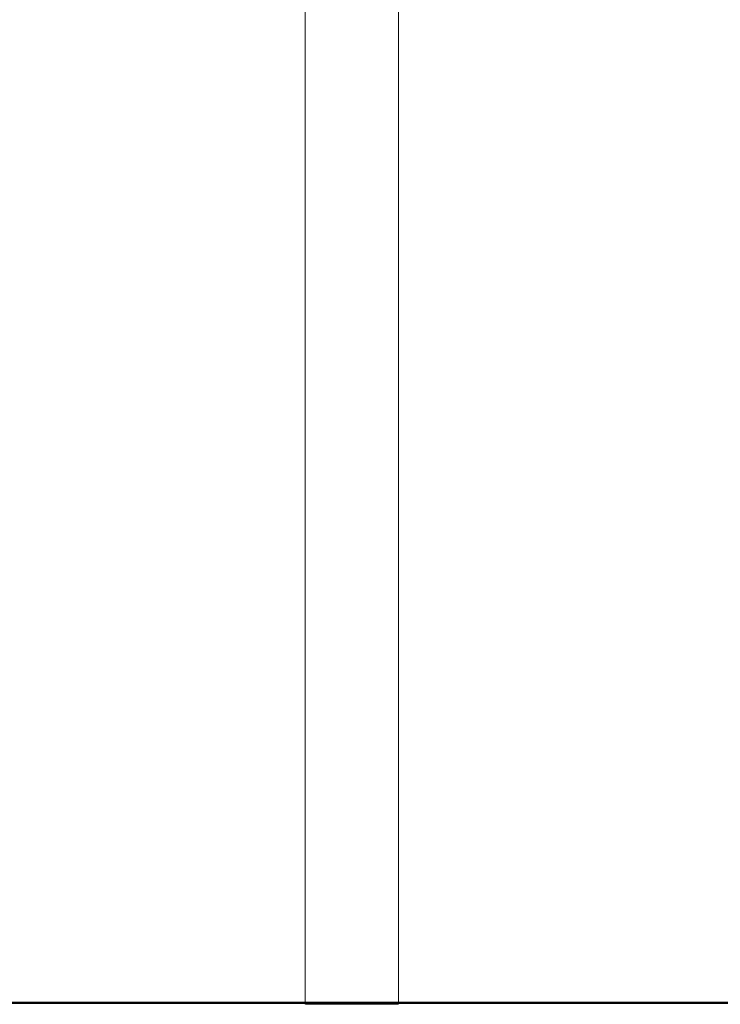
# Model space of a CAD drawing. Extents: x 1753 to 3939, y -1979 to -1136.
# Drawn here: x 1940 to 2017, y -1341 to -1234 of the extents above; entities that cross this region are included whole.
import ezdxf

# ---------------------------------------------------------------- set-up
doc = ezdxf.new("R2010")
doc.units = 0
doc.header["$MEASUREMENT"] = 0
doc.layers.add('1-03 sc zelbet', color=3, linetype='Continuous', lineweight=50)
doc.layers.add('ProfileEdges_Nr_Pióra__7', color=7, linetype='Continuous', lineweight=18)

msp = doc.modelspace()

# ---------------------------------------------------------------- linework, layer by layer
at = {"layer": '1-03 sc zelbet'}
msp.add_lwpolyline([(1752.86, -1341.17), (2967.81, -1341.17)], dxfattribs=at)
at = {"layer": 'ProfileEdges_Nr_Pióra__7', "linetype": 'Continuous', "flags": 128}
for points in [[(1971.61, -1341.33), (1971.61, -1142.7)], [(1981.78, -1341.33), (1981.78, -1142.7)], [(1971.64, -1341.33), (1971.62, -1341.33)], [(1971.67, -1341.33), (1971.64, -1341.33)], [(1971.75, -1341.33), (1971.67, -1341.33)], [(1971.86, -1341.33), (1971.75, -1341.33)], [(1972.01, -1341.33), (1971.86, -1341.33)], [(1972.19, -1341.33), (1972.01, -1341.33)], [(1972.4, -1341.33), (1972.19, -1341.33)], [(1972.65, -1341.33), (1972.4, -1341.33)], [(1972.92, -1341.33), (1972.65, -1341.33)], [(1973.21, -1341.33), (1972.92, -1341.33)], [(1973.54, -1341.33), (1973.21, -1341.33)], [(1973.88, -1341.33), (1973.54, -1341.33)], [(1974.25, -1341.33), (1973.88, -1341.33)], [(1974.63, -1341.33), (1974.25, -1341.33)], [(1975.02, -1341.33), (1974.63, -1341.33)], [(1975.43, -1341.33), (1975.02, -1341.33)], [(1975.85, -1341.33), (1975.43, -1341.33)], [(1975.85, -1341.33), (1976.27, -1341.33)], [(1976.27, -1341.33), (1976.69, -1341.33)], [(1976.69, -1341.33), (1977.12, -1341.33)], [(1977.12, -1341.33), (1977.54, -1341.33)], [(1977.54, -1341.33), (1977.96, -1341.33)], [(1977.96, -1341.33), (1978.37, -1341.33)], [(1978.37, -1341.33), (1978.76, -1341.33)], [(1978.76, -1341.33), (1979.14, -1341.33)], [(1979.14, -1341.33), (1979.51, -1341.33)], [(1979.51, -1341.33), (1979.85, -1341.33)], [(1979.85, -1341.33), (1980.17, -1341.33)], [(1980.17, -1341.33), (1980.47, -1341.33)], [(1980.47, -1341.33), (1980.74, -1341.33)], [(1980.74, -1341.33), (1980.99, -1341.33)], [(1980.99, -1341.33), (1981.2, -1341.33)], [(1981.2, -1341.33), (1981.38, -1341.33)], [(1981.38, -1341.33), (1981.53, -1341.33)], [(1981.53, -1341.33), (1981.64, -1341.33)], [(1981.72, -1341.33), (1981.64, -1341.33)], [(1981.75, -1341.33), (1981.72, -1341.33)], [(1981.75, -1341.33), (1981.77, -1341.33)]]:
    msp.add_lwpolyline(points, dxfattribs=at)

doc.saveas('drawing.dxf')
